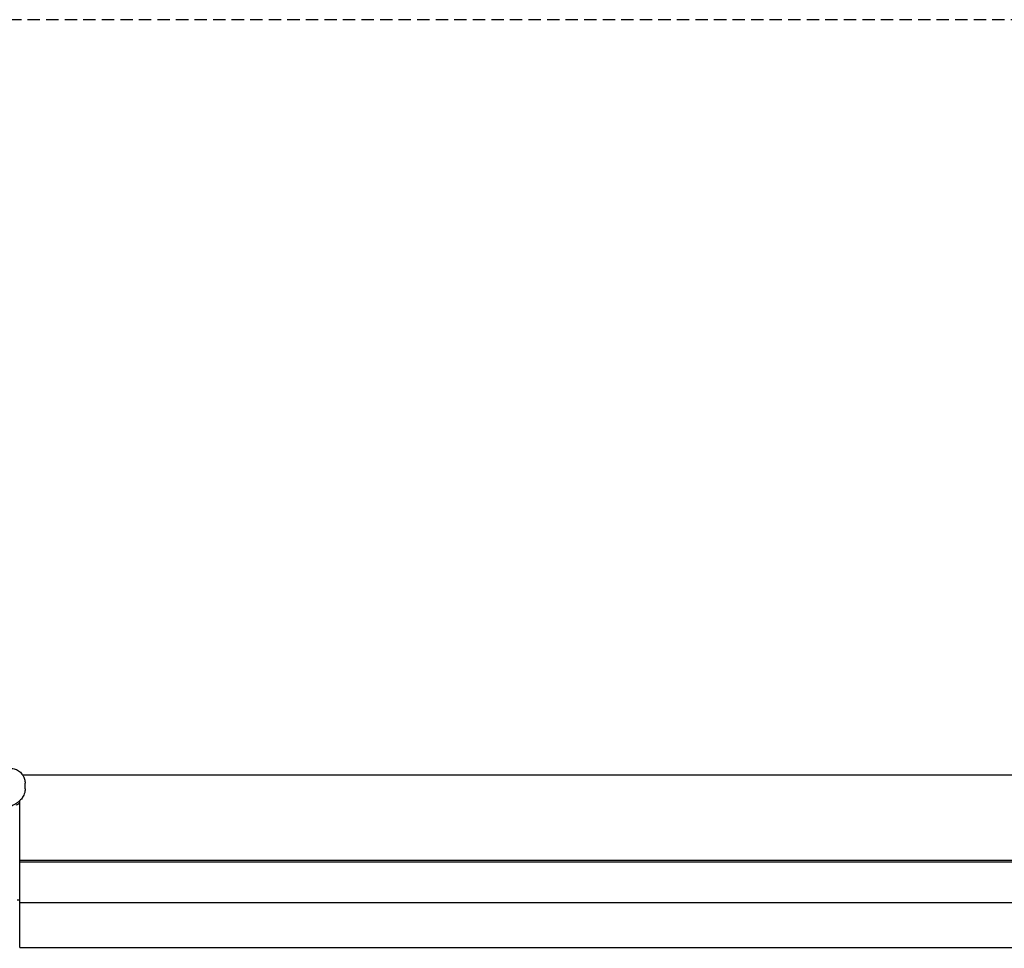
# Model space of a CAD drawing. Extents: x -522 to 658, y -394 to 291.
# Drawn here: x -192 to 7, y 103 to 291 of the extents above; entities that cross this region are included whole.
import ezdxf

# ---------------------------------------------------------------- set-up
doc = ezdxf.new("R2010")
doc.units = 0
doc.header["$LTSCALE"] = 5
doc.header["$MEASUREMENT"] = 0
doc.linetypes.add('GESTRICHELT', pattern=[0.75, 0.5, -0.25])
doc.layers.add('Richter-EN-Fallraum', color=3, linetype='GESTRICHELT')
doc.layers.add('Richter-Oberirdisch', color=7, linetype='CONTINUOUS')

msp = doc.modelspace()

# ---------------------------------------------------------------- linework, layer by layer
at = {"layer": 'Richter-EN-Fallraum', "elevation": 0.2, "flags": 128}
msp.add_lwpolyline([(-517.64, -37.26, 0.344156), (-190.52, -289.49), (-166.28, -287.54, -0.286817), (-22.84, -347.7, 0.570646), (149.23, -342.61, -0.087915), (231.73, -285.62, 0.151362), (610.29, -109.86, 0.204478), (657.53, 0.81, 0.204496), (610.28, 111.49, 0.148362), (223.06, 291.12), (-190.65, 291.12, 0.344046), (-517.64, 38.89, 0.126181)], format="xyb", close=True, dxfattribs=at)
msp.add_lwpolyline([(-517.64, -37.26, 0.344156), (-190.52, -289.49), (-166.28, -287.54, -0.286817), (-22.84, -347.7, 0.570646), (149.23, -342.61, -0.087915), (231.73, -285.62, 0.151362), (610.29, -109.86, 0.204478), (657.53, 0.81, 0.204496), (610.28, 111.49, 0.148362), (223.06, 291.12), (-190.65, 291.12, 0.344046), (-517.64, 38.89, 0.126181)], format="xyb", close=True, dxfattribs=at)
msp.add_lwpolyline([(-517.64, -37.26, 0.344156), (-190.52, -289.49), (-166.28, -287.54, -0.286817), (-22.84, -347.7, 0.570646), (149.23, -342.61, -0.087915), (231.73, -285.62, 0.151362), (610.29, -109.86, 0.204478), (657.53, 0.81, 0.204496), (610.28, 111.49, 0.148362), (223.06, 291.12), (-190.65, 291.12, 0.344046), (-517.64, 38.89, 0.126181)], format="xyb", close=True, dxfattribs=at)
at = {"layer": 'Richter-Oberirdisch'}
for p, q in [((196.82, 138.37), (-191.16, 138.37)), ((-191.76, 121.14), (-191.76, 133.15)), ((-191.76, 121.14), (201.74, 121.14)), ((-191.76, 120.79), (-191.76, 121.14)), ((-191.76, 120.79), (201.74, 120.79)), ((-191.76, 103.51), (-191.76, 120.74)), ((201.74, 120.74), (-191.76, 120.74)), ((3.34, 120.79), (3.34, 120.74)), ((3.34, 120.79), (3.34, 120.74)), ((-192.26, 113.14), (-191.76, 113.14)), ((199.13, 112.55), (-191.76, 112.5)), ((-191.76, 103.51), (201.74, 103.51))]:
    msp.add_line(p, q, dxfattribs=at)
for points, knots in [([(-196.66, 137.23), (-196.63, 137.38), (-196.6, 137.53), (-196.45, 137.97), (-196.3, 138.26), (-195.92, 138.77), (-195.69, 138.99), (-195.17, 139.36), (-194.87, 139.51), (-194.26, 139.7), (-193.93, 139.74), (-193.28, 139.72), (-192.96, 139.66), (-192.35, 139.44), (-192.07, 139.29), (-191.56, 138.89), (-191.34, 138.65), (-190.99, 138.12), (-190.85, 137.82), (-190.7, 137.26), (-190.67, 137), (-190.67, 136.74)], [-26.437694, -26.437694, -26.437694, -26.437694, -25.982785, -25.982785, -25.030305, -25.030305, -24.069481, -24.069481, -23.100392, -23.100392, -22.125804, -22.125804, -21.150406, -21.150406, -20.179524, -20.179524, -19.214898, -19.214898, -18.254903, -18.254903, -17.474053, -17.474053, -17.474053, -17.474053]), ([(-190.67, 135.56), (-190.67, 135.56), (-190.67, 135.56), (-190.67, 135.54), (-190.67, 135.53), (-190.67, 135.45), (-190.67, 135.4), (-190.69, 135.17), (-190.72, 135.01), (-190.84, 134.49), (-190.99, 134.15), (-191.33, 133.6), (-191.52, 133.38), (-191.92, 133), (-192.12, 132.84), (-192.65, 132.49), (-192.97, 132.32), (-193.9, 131.87), (-194.58, 131.61), (-196.21, 131), (-197.19, 130.67), (-199.25, 129.99), (-200.31, 129.65), (-202.55, 128.96), (-203.72, 128.61), (-205.97, 127.94), (-207.03, 127.64), (-208.11, 127.33)], [0, 0, 0, 0, 0.000079, 0.000079, 0.063271, 0.063271, 0.252895, 0.252895, 0.823019, 0.823019, 2.127837, 2.127837, 3.410061, 3.410061, 4.915848, 4.915848, 7.533672, 7.533672, 11.936198, 11.936198, 16.54963, 16.54963, 20.627853, 20.627853, 24.61816, 24.61816, 28.0079, 28.0079, 28.0079, 28.0079]), ([(-190.67, 135.56), (-190.67, 135.72), (-190.67, 135.86), (-190.67, 136.11), (-190.67, 136.22), (-190.67, 136.41), (-190.67, 136.49), (-190.67, 136.62), (-190.67, 136.66), (-190.67, 136.73), (-190.67, 136.74), (-190.67, 136.74)], [0, 0, 0, 0, 0.0901616, 0.0901616, 0.1803231, 0.1803231, 0.2704847, 0.2704847, 0.3606462, 0.3606462, 0.4508078, 0.4508078, 0.4508078, 0.4508078]), ([(-192.39, 132.31), (-192.39, 132.31), (-192.38, 132.31), (-192.16, 132.42), (-191.95, 132.55), (-191.76, 132.7)], [33.0053644, 33.0053644, 33.0053644, 33.0053644, 33.0238989, 33.0238989, 33.7561415, 33.7561415, 33.7561415, 33.7561415])]:
    msp.add_open_spline(points, degree=3, knots=knots, dxfattribs=at)
msp.add_open_spline([(-190.67, 135.56), (-190.67, 135.52), (-190.67, 135.48), (-190.67, 135.44)], degree=3, dxfattribs=at)

doc.saveas('drawing.dxf')
